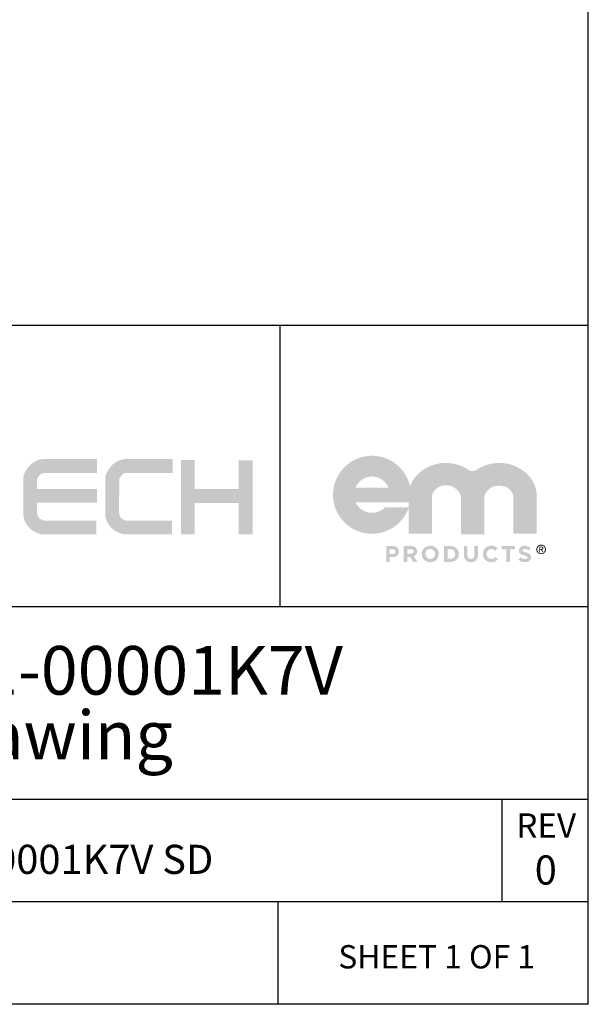
# Model space of a CAD drawing. Units: inches. Extents: x 6 to 126, y 6 to 95.
# Drawn here: x 111 to 126, y 6 to 31 of the extents above; entities that cross this region are included whole.
import ezdxf

# ---------------------------------------------------------------- set-up
doc = ezdxf.new("R2010")
doc.units = ezdxf.units.IN
doc.header["$LTSCALE"] = 12
doc.header["$MEASUREMENT"] = 0
for name, color, linetype in [('FORMAT', 7, 'Continuous'), ('LOGO_BLACK', 7, 'Continuous'), ('LOGO_BLUE', 152, 'Continuous')]:
    doc.layers.add(name, color=color, linetype=linetype)
doc.styles.add('SLDTEXTSTYLE0', font='TXT', dxfattribs={"width": 0.75})
doc.styles.add('SLDTEXTSTYLE2', font='TXT', dxfattribs={"width": 0.6875})

# ---------------------------------------------------------------- blocks, each defined once
blk = doc.blocks.new('SW_NOTE_1')
at = {"layer": 'FORMAT', "color": 0, "char_height": 1.25, "attachment_point": 2, "style": 'SLDTEXTSTYLE0'}
for s, insert in [('JRGA0-05PF-1-00001K7V', (9.824, 1.611)), ('Sales Drawing', (9.622, -0.055))]:
    blk.add_mtext(s, dxfattribs=dict(at, insert=insert))

msp = doc.modelspace()

# ---------------------------------------------------------------- hatches: boundary and pattern name
at = {"layer": 'LOGO_BLACK'}
h = msp.add_hatch(color=256, dxfattribs=at)
edge = h.paths.add_edge_path(flags=0)
edge.add_spline(control_points=[(124.6723, 18.1011), (124.6714, 18.78), (124.6732, 19.0792)], knot_values=[0, 0, 0, 1, 1, 1], weights=[1, 1, 1], degree=2, periodic=0)
edge.add_spline(control_points=[(124.6732, 19.0792), (124.6747, 19.3608), (124.517, 19.6347), (124.2063, 19.798)], knot_values=[0, 0, 0, 0, 1, 1, 1, 1], weights=[1, 1, 1, 1], degree=3, periodic=0)
edge.add_spline(control_points=[(124.2063, 19.798), (124.0469, 19.8897), (123.8656, 19.9295), (123.6854, 19.9235)], knot_values=[0, 0, 0, 0, 1, 1, 1, 1], weights=[1, 1, 1, 1], degree=3, periodic=0)
edge.add_spline(control_points=[(123.6854, 19.9235), (123.5051, 19.9176), (123.3259, 19.8657), (123.1705, 19.7742)], knot_values=[0, 0, 0, 0, 1, 1, 1, 1], weights=[1, 1, 1, 1], degree=3, periodic=0)
edge.add_spline(control_points=[(123.1705, 19.7742), (123.1615, 19.7658), (123.1528, 19.7588), (123.1441, 19.7525)], knot_values=[0, 0, 0, 0, 1, 1, 1, 1], weights=[1, 1, 1, 1], degree=3, periodic=0)
edge.add_spline(control_points=[(123.1441, 19.7525), (123.1292, 19.7447), (123.1144, 19.7374), (123.0995, 19.7314)], knot_values=[0, 0, 0, 0, 1, 1, 1, 1], weights=[1, 1, 1, 1], degree=3, periodic=0)
edge.add_spline(control_points=[(123.0995, 19.7314), (123.0319, 19.7039), (122.9642, 19.7), (122.8841, 19.7742)], knot_values=[0, 0, 0, 0, 1, 1, 1, 1], weights=[1, 1, 1, 1], degree=3, periodic=0)
edge.add_spline(control_points=[(122.8841, 19.7742), (122.7288, 19.8657), (122.5495, 19.9176), (122.3692, 19.9235)], knot_values=[0, 0, 0, 0, 1, 1, 1, 1], weights=[1, 1, 1, 1], degree=3, periodic=0)
edge.add_spline(control_points=[(122.3692, 19.9235), (122.1889, 19.9295), (122.0077, 19.8897), (121.8483, 19.798)], knot_values=[0, 0, 0, 0, 1, 1, 1, 1], weights=[1, 1, 1, 1], degree=3, periodic=0)
edge.add_spline(control_points=[(121.8483, 19.798), (121.6279, 19.6822), (121.4849, 19.5105), (121.4207, 19.32)], knot_values=[0, 0, 0, 0, 1, 1, 1, 1], weights=[1, 1, 1, 1], degree=3, periodic=0)
edge.add_spline(control_points=[(121.4207, 19.32), (121.3224, 19.7702), (120.921, 20.1083), (120.4417, 20.1083)], knot_values=[0, 0, 0, 0, 1, 1, 1, 1], weights=[1, 1, 1, 1], degree=3, periodic=0)
edge.add_spline(control_points=[(120.4417, 20.1083), (119.8892, 20.1083), (119.4396, 19.6588), (119.4396, 19.1062)], knot_values=[0, 0, 0, 0, 1, 1, 1, 1], weights=[1, 1, 1, 1], degree=3, periodic=0)
edge.add_spline(control_points=[(119.4396, 19.1062), (119.4396, 18.5536), (119.8892, 18.1039), (120.4417, 18.1039)], knot_values=[0, 0, 0, 0, 1, 1, 1, 1], weights=[1, 1, 1, 1], degree=3, periodic=0)
edge.add_spline(control_points=[(120.4417, 18.1039), (120.8737, 18.1039), (121.2419, 18.3791), (121.3824, 18.763)], knot_values=[0, 0, 0, 0, 1, 1, 1, 1], weights=[1, 1, 1, 1], degree=3, periodic=0)
edge.add_spline(control_points=[(121.3824, 18.763), (121.3827, 18.454), (121.3823, 18.1011)], knot_values=[0, 0, 0, 1, 1, 1], weights=[1, 1, 1], degree=2, periodic=0)
edge.add_line((121.3823, 18.1011), (121.689, 18.1011))
edge.add_line((121.689, 18.1011), (121.9838, 18.1011))
edge.add_line((121.9838, 18.1011), (121.9838, 18.5951))
edge.add_line((121.9838, 18.5951), (121.9838, 19.089))
edge.add_spline(control_points=[(121.9838, 19.089), (121.9995, 19.1532), (122.0514, 19.2179)], knot_values=[0, 0, 0, 1, 1, 1], weights=[1, 1, 1], degree=2, periodic=0)
edge.add_spline(control_points=[(122.0514, 19.2179), (122.1033, 19.2824), (122.1915, 19.3475), (122.3364, 19.3489)], knot_values=[0, 0, 0, 0, 1, 1, 1, 1], weights=[1, 1, 1, 1], degree=3, periodic=0)
edge.add_spline(control_points=[(122.3364, 19.3489), (122.4812, 19.3504), (122.5783, 19.2834), (122.6392, 19.2161)], knot_values=[0, 0, 0, 0, 1, 1, 1, 1], weights=[1, 1, 1, 1], degree=3, periodic=0)
edge.add_spline(control_points=[(122.6392, 19.2161), (122.7001, 19.1488), (122.7248, 19.081)], knot_values=[0, 0, 0, 1, 1, 1], weights=[1, 1, 1], degree=2, periodic=0)
edge.add_line((122.7248, 19.081), (122.7248, 18.5831))
edge.add_line((122.7248, 18.5831), (122.7248, 18.0851))
edge.add_line((122.7248, 18.0851), (123.0275, 18.0851))
edge.add_line((123.0275, 18.0851), (123.0314, 18.0851))
edge.add_line((123.0314, 18.0851), (123.3298, 18.0851))
edge.add_line((123.3298, 18.0851), (123.3302, 18.0851))
edge.add_line((123.3302, 18.0851), (123.3302, 18.591))
edge.add_line((123.3302, 18.591), (123.3302, 19.0821))
edge.add_spline(control_points=[(123.3302, 19.0821), (123.3335, 19.0905), (123.3587, 19.1534), (123.4153, 19.2161)], knot_values=[0, 0, 0, 0, 1, 1, 1, 1], weights=[1, 1, 1, 1], degree=3, periodic=0)
edge.add_spline(control_points=[(123.4153, 19.2161), (123.448, 19.2521), (123.4909, 19.2879), (123.546, 19.3132)], knot_values=[0, 0, 0, 0, 1, 1, 1, 1], weights=[1, 1, 1, 1], degree=3, periodic=0)
edge.add_spline(control_points=[(123.546, 19.3132), (123.5887, 19.3286), (123.6395, 19.3384), (123.6997, 19.339)], knot_values=[0, 0, 0, 0, 1, 1, 1, 1], weights=[1, 1, 1, 1], degree=3, periodic=0)
edge.add_spline(control_points=[(123.6997, 19.339), (123.7903, 19.3399), (123.8657, 19.3185), (123.9271, 19.2882)], knot_values=[0, 0, 0, 0, 1, 1, 1, 1], weights=[1, 1, 1, 1], degree=3, periodic=0)
edge.add_spline(control_points=[(123.9271, 19.2882), (123.9585, 19.267), (123.9835, 19.2424), (124.0032, 19.2179)], knot_values=[0, 0, 0, 0, 1, 1, 1, 1], weights=[1, 1, 1, 1], degree=3, periodic=0)
edge.add_spline(control_points=[(124.0032, 19.2179), (124.0551, 19.1532), (124.0707, 19.089)], knot_values=[0, 0, 0, 1, 1, 1], weights=[1, 1, 1], degree=2, periodic=0)
edge.add_line((124.0707, 19.089), (124.0707, 18.5951))
edge.add_line((124.0707, 18.5951), (124.0707, 18.1011))
edge.add_line((124.0707, 18.1011), (124.3656, 18.1011))
edge.add_line((124.3656, 18.1011), (124.6723, 18.1011))
edge = h.paths.add_edge_path(flags=0)
edge.add_line((120.8691, 19.2879), (120.0144, 19.2879))
edge.add_spline(control_points=[(120.0144, 19.2879), (120.0853, 19.4539), (120.2501, 19.5705), (120.4417, 19.5705)], knot_values=[0, 0, 0, 0, 1, 1, 1, 1], weights=[1, 1, 1, 1], degree=3, periodic=0)
edge.add_spline(control_points=[(120.4417, 19.5705), (120.6334, 19.5705), (120.7982, 19.4539), (120.8691, 19.2879)], knot_values=[0, 0, 0, 0, 1, 1, 1, 1], weights=[1, 1, 1, 1], degree=3, periodic=0)
edge = h.paths.add_edge_path(flags=0)
edge.add_line((120.8632, 18.9083), (121.3821, 18.9083))
edge.add_spline(control_points=[(121.3821, 18.9083), (121.3822, 18.8695), (121.3823, 18.8286), (121.3823, 18.7866)], knot_values=[0, 0, 0, 0, 1, 1, 1, 1], weights=[1, 1, 1, 1], degree=3, periodic=0)
edge.add_line((121.3823, 18.7866), (120.778, 18.7866))
edge.add_spline(control_points=[(120.778, 18.7866), (120.6934, 18.6975), (120.574, 18.6418), (120.4417, 18.6418)], knot_values=[0, 0, 0, 0, 1, 1, 1, 1], weights=[1, 1, 1, 1], degree=3, periodic=0)
edge.add_spline(control_points=[(120.4417, 18.6418), (120.2563, 18.6418), (120.0959, 18.7511), (120.0216, 18.9086)], knot_values=[0, 0, 0, 0, 1, 1, 1, 1], weights=[1, 1, 1, 1], degree=3, periodic=0)
edge.add_line((120.0216, 18.9086), (120.8619, 18.9086))
edge.add_spline(control_points=[(120.8619, 18.9086), (120.8619, 18.9085), (120.8632, 18.9083)], knot_values=[0, 0, 0, 1, 1, 1], weights=[1, 1, 1], degree=2, periodic=0)
h = msp.add_hatch(color=256, dxfattribs=at)
edge = h.paths.add_edge_path(flags=0)
edge.add_spline(control_points=[(121.1335, 17.6446), (121.1335, 17.5499), (121.0598, 17.5008), (120.968, 17.5008)], knot_values=[0, 0, 0, 0, 1, 1, 1, 1], weights=[1, 1, 1, 1], degree=3, periodic=0)
edge.add_line((120.968, 17.5008), (120.8995, 17.5008))
edge.add_line((120.8995, 17.5008), (120.8995, 17.3779))
edge.add_line((120.8995, 17.3779), (120.8095, 17.3779))
edge.add_line((120.8095, 17.3779), (120.8095, 17.7873))
edge.add_line((120.8095, 17.7873), (120.9767, 17.7873))
edge.add_spline(control_points=[(120.9767, 17.7873), (121.0744, 17.7873), (121.1335, 17.7294), (121.1335, 17.6457)], knot_values=[0, 0, 0, 0, 1, 1, 1, 1], weights=[1, 1, 1, 1], degree=3, periodic=0)
edge.add_line((121.1335, 17.6457), (121.1335, 17.6446))
edge = h.paths.add_edge_path(flags=0)
edge.add_line((120.8995, 17.5808), (120.9709, 17.5808))
edge.add_spline(control_points=[(120.9709, 17.5808), (121.0159, 17.5808), (121.0423, 17.6078), (121.0423, 17.6428)], knot_values=[0, 0, 0, 0, 1, 1, 1, 1], weights=[1, 1, 1, 1], degree=3, periodic=0)
edge.add_line((121.0423, 17.6428), (121.0423, 17.644))
edge.add_spline(control_points=[(121.0423, 17.644), (121.0423, 17.6844), (121.0142, 17.706), (120.9692, 17.706)], knot_values=[0, 0, 0, 0, 1, 1, 1, 1], weights=[1, 1, 1, 1], degree=3, periodic=0)
edge.add_line((120.9692, 17.706), (120.8995, 17.706))
edge.add_line((120.8995, 17.706), (120.8995, 17.5808))
h = msp.add_hatch(color=256, dxfattribs=at)
edge = h.paths.add_edge_path(flags=0)
edge.add_spline(control_points=[(121.6003, 17.651), (121.6003, 17.5849), (121.5645, 17.5434), (121.5125, 17.5241)], knot_values=[0, 0, 0, 0, 1, 1, 1, 1], weights=[1, 1, 1, 1], degree=3, periodic=0)
edge.add_line((121.5125, 17.5241), (121.6125, 17.3779))
edge.add_line((121.6125, 17.3779), (121.5073, 17.3779))
edge.add_line((121.5073, 17.3779), (121.4196, 17.5089))
edge.add_line((121.4196, 17.5089), (121.3488, 17.5089))
edge.add_line((121.3488, 17.5089), (121.3488, 17.3779))
edge.add_line((121.3488, 17.3779), (121.2587, 17.3779))
edge.add_line((121.2587, 17.3779), (121.2587, 17.7872))
edge.add_line((121.2587, 17.7872), (121.4459, 17.7872))
edge.add_spline(control_points=[(121.4459, 17.7872), (121.5424, 17.7872), (121.6003, 17.7364), (121.6003, 17.6521)], knot_values=[0, 0, 0, 0, 1, 1, 1, 1], weights=[1, 1, 1, 1], degree=3, periodic=0)
edge.add_line((121.6003, 17.6521), (121.6003, 17.651))
edge = h.paths.add_edge_path(flags=0)
edge.add_line((121.3488, 17.5884), (121.44, 17.5884))
edge.add_spline(control_points=[(121.44, 17.5884), (121.4839, 17.5884), (121.509, 17.6118), (121.509, 17.6463)], knot_values=[0, 0, 0, 0, 1, 1, 1, 1], weights=[1, 1, 1, 1], degree=3, periodic=0)
edge.add_line((121.509, 17.6463), (121.509, 17.6475))
edge.add_spline(control_points=[(121.509, 17.6475), (121.509, 17.6861), (121.4821, 17.706), (121.4383, 17.706)], knot_values=[0, 0, 0, 0, 1, 1, 1, 1], weights=[1, 1, 1, 1], degree=3, periodic=0)
edge.add_line((121.4383, 17.706), (121.3488, 17.706))
edge.add_line((121.3488, 17.706), (121.3488, 17.5884))
h = msp.add_hatch(color=256, dxfattribs=at)
edge = h.paths.add_edge_path(flags=0)
edge.add_spline(control_points=[(122.1571, 17.5826), (122.1571, 17.4662), (122.0653, 17.3709), (121.939, 17.3709)], knot_values=[0, 0, 0, 0, 1, 1, 1, 1], weights=[1, 1, 1, 1], degree=3, periodic=0)
edge.add_spline(control_points=[(121.939, 17.3709), (121.8127, 17.3709), (121.722, 17.465), (121.722, 17.5814)], knot_values=[0, 0, 0, 0, 1, 1, 1, 1], weights=[1, 1, 1, 1], degree=3, periodic=0)
edge.add_line((121.722, 17.5814), (121.722, 17.5826))
edge.add_spline(control_points=[(121.722, 17.5826), (121.722, 17.699), (121.8138, 17.7943), (121.9402, 17.7943)], knot_values=[0, 0, 0, 0, 1, 1, 1, 1], weights=[1, 1, 1, 1], degree=3, periodic=0)
edge.add_spline(control_points=[(121.9402, 17.7943), (122.0665, 17.7943), (122.1571, 17.7001), (122.1571, 17.5838)], knot_values=[0, 0, 0, 0, 1, 1, 1, 1], weights=[1, 1, 1, 1], degree=3, periodic=0)
edge.add_line((122.1571, 17.5838), (122.1571, 17.5826))
edge = h.paths.add_edge_path(flags=0)
edge.add_spline(control_points=[(121.8162, 17.5826), (121.8162, 17.5124), (121.8677, 17.4539), (121.9402, 17.4539)], knot_values=[0, 0, 0, 0, 1, 1, 1, 1], weights=[1, 1, 1, 1], degree=3, periodic=0)
edge.add_spline(control_points=[(121.9402, 17.4539), (122.0127, 17.4539), (122.063, 17.5112), (122.063, 17.5814)], knot_values=[0, 0, 0, 0, 1, 1, 1, 1], weights=[1, 1, 1, 1], degree=3, periodic=0)
edge.add_line((122.063, 17.5814), (122.063, 17.5826))
edge.add_spline(control_points=[(122.063, 17.5826), (122.063, 17.6528), (122.0116, 17.7113), (121.939, 17.7113)], knot_values=[0, 0, 0, 0, 1, 1, 1, 1], weights=[1, 1, 1, 1], degree=3, periodic=0)
edge.add_spline(control_points=[(121.939, 17.7113), (121.8665, 17.7113), (121.8162, 17.654), (121.8162, 17.5838)], knot_values=[0, 0, 0, 0, 1, 1, 1, 1], weights=[1, 1, 1, 1], degree=3, periodic=0)
edge.add_line((121.8162, 17.5838), (121.8162, 17.5826))
h = msp.add_hatch(color=256, dxfattribs=at)
edge = h.paths.add_edge_path(flags=0)
edge.add_spline(control_points=[(122.6731, 17.5826), (122.6731, 17.4673), (122.5842, 17.3779), (122.4556, 17.3779)], knot_values=[0, 0, 0, 0, 1, 1, 1, 1], weights=[1, 1, 1, 1], degree=3, periodic=0)
edge.add_line((122.4556, 17.3779), (122.2959, 17.3779))
edge.add_line((122.2959, 17.3779), (122.2959, 17.7873))
edge.add_line((122.2959, 17.7873), (122.4556, 17.7873))
edge.add_spline(control_points=[(122.4556, 17.7873), (122.5842, 17.7873), (122.6731, 17.699), (122.6731, 17.5838)], knot_values=[0, 0, 0, 0, 1, 1, 1, 1], weights=[1, 1, 1, 1], degree=3, periodic=0)
edge.add_line((122.6731, 17.5838), (122.6731, 17.5826))
edge = h.paths.add_edge_path(flags=0)
edge.add_line((122.3859, 17.4592), (122.4556, 17.4592))
edge.add_spline(control_points=[(122.4556, 17.4592), (122.5292, 17.4592), (122.5789, 17.5089), (122.5789, 17.5814)], knot_values=[0, 0, 0, 0, 1, 1, 1, 1], weights=[1, 1, 1, 1], degree=3, periodic=0)
edge.add_line((122.5789, 17.5814), (122.5789, 17.5826))
edge.add_spline(control_points=[(122.5789, 17.5826), (122.5789, 17.6551), (122.5292, 17.706), (122.4556, 17.706)], knot_values=[0, 0, 0, 0, 1, 1, 1, 1], weights=[1, 1, 1, 1], degree=3, periodic=0)
edge.add_line((122.4556, 17.706), (122.3859, 17.706))
edge.add_line((122.3859, 17.706), (122.3859, 17.4592))
h = msp.add_hatch(color=256, dxfattribs=at)
edge = h.paths.add_edge_path(flags=0)
edge.add_spline(control_points=[(123.1621, 17.5563), (123.1621, 17.4323), (123.0925, 17.3715), (122.9826, 17.3715)], knot_values=[0, 0, 0, 0, 1, 1, 1, 1], weights=[1, 1, 1, 1], degree=3, periodic=0)
edge.add_spline(control_points=[(122.9826, 17.3715), (122.8726, 17.3715), (122.8054, 17.4329), (122.8054, 17.5533)], knot_values=[0, 0, 0, 0, 1, 1, 1, 1], weights=[1, 1, 1, 1], degree=3, periodic=0)
edge.add_line((122.8054, 17.5533), (122.8054, 17.7873))
edge.add_line((122.8054, 17.7873), (122.8954, 17.7873))
edge.add_line((122.8954, 17.7873), (122.8954, 17.5557))
edge.add_spline(control_points=[(122.8954, 17.5557), (122.8954, 17.489), (122.9288, 17.4545), (122.9837, 17.4545)], knot_values=[0, 0, 0, 0, 1, 1, 1, 1], weights=[1, 1, 1, 1], degree=3, periodic=0)
edge.add_spline(control_points=[(122.9837, 17.4545), (123.0387, 17.4545), (123.0721, 17.4879), (123.0721, 17.5528)], knot_values=[0, 0, 0, 0, 1, 1, 1, 1], weights=[1, 1, 1, 1], degree=3, periodic=0)
edge.add_line((123.0721, 17.5528), (123.0721, 17.7873))
edge.add_line((123.0721, 17.7873), (123.1621, 17.7873))
edge.add_line((123.1621, 17.7873), (123.1621, 17.5563))
h = msp.add_hatch(color=256, dxfattribs=at)
edge = h.paths.add_edge_path(flags=0)
edge.add_spline(control_points=[(123.6722, 17.444), (123.6301, 17.399), (123.5833, 17.3709), (123.5043, 17.3709)], knot_values=[0, 0, 0, 0, 1, 1, 1, 1], weights=[1, 1, 1, 1], degree=3, periodic=0)
edge.add_spline(control_points=[(123.5043, 17.3709), (123.3838, 17.3709), (123.2944, 17.4639), (123.2944, 17.5814)], knot_values=[0, 0, 0, 0, 1, 1, 1, 1], weights=[1, 1, 1, 1], degree=3, periodic=0)
edge.add_line((123.2944, 17.5814), (123.2944, 17.5826))
edge.add_spline(control_points=[(123.2944, 17.5826), (123.2944, 17.699), (123.3821, 17.7943), (123.5079, 17.7943)], knot_values=[0, 0, 0, 0, 1, 1, 1, 1], weights=[1, 1, 1, 1], degree=3, periodic=0)
edge.add_spline(control_points=[(123.5079, 17.7943), (123.5851, 17.7943), (123.6312, 17.7686), (123.6693, 17.7311)], knot_values=[0, 0, 0, 0, 1, 1, 1, 1], weights=[1, 1, 1, 1], degree=3, periodic=0)
edge.add_line((123.6693, 17.7311), (123.6119, 17.665))
edge.add_spline(control_points=[(123.6119, 17.665), (123.5803, 17.6937), (123.5482, 17.7113), (123.5073, 17.7113)], knot_values=[0, 0, 0, 0, 1, 1, 1, 1], weights=[1, 1, 1, 1], degree=3, periodic=0)
edge.add_spline(control_points=[(123.5073, 17.7113), (123.4383, 17.7113), (123.3885, 17.6539), (123.3885, 17.5837)], knot_values=[0, 0, 0, 0, 1, 1, 1, 1], weights=[1, 1, 1, 1], degree=3, periodic=0)
edge.add_line((123.3885, 17.5837), (123.3885, 17.5826))
edge.add_spline(control_points=[(123.3885, 17.5826), (123.3885, 17.5124), (123.4371, 17.4539), (123.5073, 17.4539)], knot_values=[0, 0, 0, 0, 1, 1, 1, 1], weights=[1, 1, 1, 1], degree=3, periodic=0)
edge.add_spline(control_points=[(123.5073, 17.4539), (123.5541, 17.4539), (123.5827, 17.4727), (123.6148, 17.5019)], knot_values=[0, 0, 0, 0, 1, 1, 1, 1], weights=[1, 1, 1, 1], degree=3, periodic=0)
edge.add_line((123.6148, 17.5019), (123.6722, 17.444))
msp.add_hatch(color=256, dxfattribs=at).paths.add_polyline_path([(124.1127, 17.7042), (123.9881, 17.7042), (123.9881, 17.3779), (123.898, 17.3779), (123.898, 17.7042), (123.7735, 17.7042), (123.7735, 17.7873), (124.1127, 17.7873)], flags=0)
h = msp.add_hatch(color=256, dxfattribs=at)
edge = h.paths.add_edge_path(flags=0)
edge.add_spline(control_points=[(124.5274, 17.4989), (124.5274, 17.4177), (124.4654, 17.3721), (124.3771, 17.3721)], knot_values=[0, 0, 0, 0, 1, 1, 1, 1], weights=[1, 1, 1, 1], degree=3, periodic=0)
edge.add_spline(control_points=[(124.3771, 17.3721), (124.3151, 17.3721), (124.2526, 17.3937), (124.2034, 17.4375)], knot_values=[0, 0, 0, 0, 1, 1, 1, 1], weights=[1, 1, 1, 1], degree=3, periodic=0)
edge.add_line((124.2034, 17.4375), (124.2566, 17.5013))
edge.add_spline(control_points=[(124.2566, 17.5013), (124.2934, 17.4709), (124.3321, 17.4516), (124.3789, 17.4516)], knot_values=[0, 0, 0, 0, 1, 1, 1, 1], weights=[1, 1, 1, 1], degree=3, periodic=0)
edge.add_spline(control_points=[(124.3789, 17.4516), (124.4157, 17.4516), (124.4379, 17.4662), (124.4379, 17.4902)], knot_values=[0, 0, 0, 0, 1, 1, 1, 1], weights=[1, 1, 1, 1], degree=3, periodic=0)
edge.add_line((124.4379, 17.4902), (124.4379, 17.4914))
edge.add_spline(control_points=[(124.4379, 17.4914), (124.4379, 17.5141), (124.4239, 17.5259), (124.3555, 17.5434)], knot_values=[0, 0, 0, 0, 1, 1, 1, 1], weights=[1, 1, 1, 1], degree=3, periodic=0)
edge.add_spline(control_points=[(124.3555, 17.5434), (124.273, 17.5645), (124.2197, 17.5872), (124.2197, 17.6686)], knot_values=[0, 0, 0, 0, 1, 1, 1, 1], weights=[1, 1, 1, 1], degree=3, periodic=0)
edge.add_line((124.2197, 17.6686), (124.2197, 17.6697))
edge.add_spline(control_points=[(124.2197, 17.6697), (124.2197, 17.744), (124.2794, 17.7931), (124.3631, 17.7931)], knot_values=[0, 0, 0, 0, 1, 1, 1, 1], weights=[1, 1, 1, 1], degree=3, periodic=0)
edge.add_spline(control_points=[(124.3631, 17.7931), (124.4227, 17.7931), (124.4736, 17.7744), (124.5151, 17.7411)], knot_values=[0, 0, 0, 0, 1, 1, 1, 1], weights=[1, 1, 1, 1], degree=3, periodic=0)
edge.add_line((124.5151, 17.7411), (124.4683, 17.6732))
edge.add_spline(control_points=[(124.4683, 17.6732), (124.4321, 17.6984), (124.3964, 17.7136), (124.3619, 17.7136)], knot_values=[0, 0, 0, 0, 1, 1, 1, 1], weights=[1, 1, 1, 1], degree=3, periodic=0)
edge.add_spline(control_points=[(124.3619, 17.7136), (124.3274, 17.7136), (124.3092, 17.6978), (124.3092, 17.6779)], knot_values=[0, 0, 0, 0, 1, 1, 1, 1], weights=[1, 1, 1, 1], degree=3, periodic=0)
edge.add_line((124.3092, 17.6779), (124.3092, 17.6767))
edge.add_spline(control_points=[(124.3092, 17.6767), (124.3092, 17.6499), (124.3268, 17.6411), (124.3975, 17.623)], knot_values=[0, 0, 0, 0, 1, 1, 1, 1], weights=[1, 1, 1, 1], degree=3, periodic=0)
edge.add_spline(control_points=[(124.3975, 17.623), (124.4806, 17.6013), (124.5274, 17.5714), (124.5274, 17.5002)], knot_values=[0, 0, 0, 0, 1, 1, 1, 1], weights=[1, 1, 1, 1], degree=3, periodic=0)
edge.add_line((124.5274, 17.5002), (124.5274, 17.4989))
h = msp.add_hatch(color=256, dxfattribs=at)
edge = h.paths.add_edge_path(flags=0)
edge.add_spline(control_points=[(124.7881, 17.8207), (124.8541, 17.8207), (124.9102, 17.7696), (124.9102, 17.7002)], knot_values=[0, 0, 0, 0, 1, 1, 1, 1], weights=[1, 1, 1, 1], degree=3, periodic=0)
edge.add_spline(control_points=[(124.9102, 17.7002), (124.9102, 17.6302), (124.8541, 17.579), (124.7881, 17.579)], knot_values=[0, 0, 0, 0, 1, 1, 1, 1], weights=[1, 1, 1, 1], degree=3, periodic=0)
edge.add_spline(control_points=[(124.7881, 17.579), (124.7218, 17.579), (124.6656, 17.6302), (124.6656, 17.7002)], knot_values=[0, 0, 0, 0, 1, 1, 1, 1], weights=[1, 1, 1, 1], degree=3, periodic=0)
edge.add_spline(control_points=[(124.6656, 17.7002), (124.6656, 17.7696), (124.7218, 17.8207), (124.7881, 17.8207)], knot_values=[0, 0, 0, 0, 1, 1, 1, 1], weights=[1, 1, 1, 1], degree=3, periodic=0)
edge = h.paths.add_edge_path(flags=0)
edge.add_spline(control_points=[(124.7881, 17.5992), (124.8427, 17.5992), (124.8859, 17.6419), (124.8859, 17.7002)], knot_values=[0, 0, 0, 0, 1, 1, 1, 1], weights=[1, 1, 1, 1], degree=3, periodic=0)
edge.add_spline(control_points=[(124.8859, 17.7002), (124.8859, 17.7574), (124.8427, 17.8006), (124.7881, 17.8006)], knot_values=[0, 0, 0, 0, 1, 1, 1, 1], weights=[1, 1, 1, 1], degree=3, periodic=0)
edge.add_spline(control_points=[(124.7881, 17.8006), (124.7329, 17.8006), (124.6897, 17.7574), (124.6897, 17.7002)], knot_values=[0, 0, 0, 0, 1, 1, 1, 1], weights=[1, 1, 1, 1], degree=3, periodic=0)
edge.add_spline(control_points=[(124.6897, 17.7002), (124.6897, 17.6419), (124.7329, 17.5992), (124.7881, 17.5992)], knot_values=[0, 0, 0, 0, 1, 1, 1, 1], weights=[1, 1, 1, 1], degree=3, periodic=0)
h = msp.add_hatch(dxfattribs=at)
h.set_pattern_fill('ANSI31', color=256, scale=12, style=0)
edge = h.paths.add_edge_path(flags=0)
edge.add_spline(control_points=[(124.8437, 17.73), (124.8437, 17.7049), (124.8281, 17.6941), (124.8077, 17.6916)], knot_values=[0, 0, 0, 0, 1, 1, 1, 1], weights=[1, 1, 1, 1], degree=3, periodic=0)
edge.add_line((124.8077, 17.6916), (124.8473, 17.6302))
edge.add_line((124.8473, 17.6302), (124.8236, 17.6302))
edge.add_line((124.8236, 17.6302), (124.7869, 17.6905))
edge.add_line((124.7869, 17.6905), (124.7627, 17.6905))
edge.add_line((124.7627, 17.6905), (124.7627, 17.6302))
edge.add_line((124.7627, 17.6302), (124.7415, 17.6302))
edge.add_line((124.7415, 17.6302), (124.7415, 17.7696))
edge.add_line((124.7415, 17.7696), (124.7945, 17.7696))
edge.add_spline(control_points=[(124.7945, 17.7696), (124.8274, 17.7696), (124.8437, 17.7574), (124.8437, 17.73)], knot_values=[0, 0, 0, 0, 1, 1, 1, 1], weights=[1, 1, 1, 1], degree=3, periodic=0)
edge = h.paths.add_edge_path(flags=0)
edge.add_spline(control_points=[(124.788, 17.7085), (124.8058, 17.7085), (124.8218, 17.7098), (124.8218, 17.7312)], knot_values=[0, 0, 0, 0, 1, 1, 1, 1], weights=[1, 1, 1, 1], degree=3, periodic=0)
edge.add_spline(control_points=[(124.8218, 17.7312), (124.8218, 17.7484), (124.8061, 17.7517), (124.7913, 17.7517)], knot_values=[0, 0, 0, 0, 1, 1, 1, 1], weights=[1, 1, 1, 1], degree=3, periodic=0)
edge.add_line((124.7913, 17.7517), (124.7627, 17.7517))
edge.add_line((124.7627, 17.7517), (124.7627, 17.7085))
edge.add_line((124.7627, 17.7085), (124.788, 17.7085))
h = msp.add_hatch(color=256, dxfattribs=at)
edge = h.paths.add_edge_path(flags=0)
edge.add_spline(control_points=[(124.8437, 17.73), (124.8437, 17.7049), (124.8281, 17.6941), (124.8077, 17.6916)], knot_values=[0, 0, 0, 0, 1, 1, 1, 1], weights=[1, 1, 1, 1], degree=3, periodic=0)
edge.add_line((124.8077, 17.6916), (124.8473, 17.6302))
edge.add_line((124.8473, 17.6302), (124.8236, 17.6302))
edge.add_line((124.8236, 17.6302), (124.7869, 17.6905))
edge.add_line((124.7869, 17.6905), (124.7627, 17.6905))
edge.add_line((124.7627, 17.6905), (124.7627, 17.6302))
edge.add_line((124.7627, 17.6302), (124.7415, 17.6302))
edge.add_line((124.7415, 17.6302), (124.7415, 17.7696))
edge.add_line((124.7415, 17.7696), (124.7945, 17.7696))
edge.add_spline(control_points=[(124.7945, 17.7696), (124.8274, 17.7696), (124.8437, 17.7574), (124.8437, 17.73)], knot_values=[0, 0, 0, 0, 1, 1, 1, 1], weights=[1, 1, 1, 1], degree=3, periodic=0)
edge = h.paths.add_edge_path(flags=0)
edge.add_spline(control_points=[(124.788, 17.7085), (124.8058, 17.7085), (124.8218, 17.7098), (124.8218, 17.7312)], knot_values=[0, 0, 0, 0, 1, 1, 1, 1], weights=[1, 1, 1, 1], degree=3, periodic=0)
edge.add_spline(control_points=[(124.8218, 17.7312), (124.8218, 17.7484), (124.8061, 17.7517), (124.7913, 17.7517)], knot_values=[0, 0, 0, 0, 1, 1, 1, 1], weights=[1, 1, 1, 1], degree=3, periodic=0)
edge.add_line((124.7913, 17.7517), (124.7627, 17.7517))
edge.add_line((124.7627, 17.7517), (124.7627, 17.7085))
edge.add_line((124.7627, 17.7085), (124.788, 17.7085))
at = {"layer": 'LOGO_BLUE'}
h = msp.add_hatch(color=256, dxfattribs=at)
edge = h.paths.add_edge_path(flags=0)
edge.add_spline(control_points=[(112.024, 20.0263), (111.6814, 20.0116), (111.5226, 19.7255), (111.4849, 19.5762)], knot_values=[0, 0, 0, 0, 1, 1, 1, 1], weights=[1, 1, 1, 1], degree=3, periodic=0)
edge.add_line((111.4849, 19.5762), (111.4796, 19.555))
edge.add_line((111.4796, 19.555), (111.4796, 18.6669))
edge.add_spline(control_points=[(111.4796, 18.6669), (111.4659, 18.2823), (111.7837, 18.1197), (111.9538, 18.088)], knot_values=[0, 0, 0, 0, 1, 1, 1, 1], weights=[1, 1, 1, 1], degree=3, periodic=0)
edge.add_line((111.9538, 18.088), (111.97, 18.085))
edge.add_line((111.97, 18.085), (113.3614, 18.085))
edge.add_line((113.3614, 18.085), (113.3614, 18.4427))
edge.add_spline(control_points=[(113.3614, 18.4427), (112.0554, 18.4427), (112.0098, 18.4427)], knot_values=[0, 0, 0, 1, 1, 1], weights=[1, 1, 1], degree=2, periodic=0)
edge.add_spline(control_points=[(112.0098, 18.4427), (111.9586, 18.4553), (111.8371, 18.5001), (111.8371, 18.6506)], knot_values=[0, 0, 0, 0, 1, 1, 1, 1], weights=[1, 1, 1, 1], degree=3, periodic=0)
edge.add_spline(control_points=[(111.8371, 18.6506), (111.8371, 18.6517), (111.8371, 18.76), (111.8371, 18.8988)], knot_values=[0, 0, 0, 0, 1, 1, 1, 1], weights=[1, 1, 1, 1], degree=3, periodic=0)
edge.add_line((111.8371, 18.8988), (113.3738, 18.8988))
edge.add_line((113.3738, 18.8988), (113.3738, 19.2567))
edge.add_line((113.3738, 19.2567), (111.8371, 19.2567))
edge.add_spline(control_points=[(111.8371, 19.2567), (111.8371, 19.3835), (111.8371, 19.4856), (111.8371, 19.5037)], knot_values=[0, 0, 0, 0, 1, 1, 1, 1], weights=[1, 1, 1, 1], degree=3, periodic=0)
edge.add_spline(control_points=[(111.8371, 19.5037), (111.8511, 19.5449), (111.9007, 19.6632), (112.0317, 19.6687)], knot_values=[0, 0, 0, 0, 1, 1, 1, 1], weights=[1, 1, 1, 1], degree=3, periodic=0)
edge.add_line((112.0317, 19.6687), (113.3738, 19.6687))
edge.add_line((113.3738, 19.6687), (113.3738, 20.0263))
edge.add_line((113.3738, 20.0263), (112.024, 20.0263))
h = msp.add_hatch(color=256, dxfattribs=at)
edge = h.paths.add_edge_path(flags=0)
edge.add_spline(control_points=[(114.1311, 20.0263), (113.7884, 20.0116), (113.6299, 19.7253), (113.5926, 19.5762)], knot_values=[0, 0, 0, 0, 1, 1, 1, 1], weights=[1, 1, 1, 1], degree=3, periodic=0)
edge.add_line((113.5926, 19.5762), (113.5871, 19.5547))
edge.add_line((113.5871, 19.5547), (113.5871, 18.6669))
edge.add_spline(control_points=[(113.5871, 18.6669), (113.5729, 18.2826), (113.8909, 18.1197), (114.0615, 18.088)], knot_values=[0, 0, 0, 0, 1, 1, 1, 1], weights=[1, 1, 1, 1], degree=3, periodic=0)
edge.add_line((114.0615, 18.088), (114.0772, 18.085))
edge.add_line((114.0772, 18.085), (115.3032, 18.085))
edge.add_line((115.3032, 18.085), (115.3032, 18.4427))
edge.add_spline(control_points=[(115.3032, 18.4427), (114.1628, 18.4427), (114.117, 18.4427)], knot_values=[0, 0, 0, 1, 1, 1], weights=[1, 1, 1], degree=2, periodic=0)
edge.add_spline(control_points=[(114.117, 18.4427), (114.0664, 18.4553), (113.9445, 18.5001), (113.9445, 18.6502)], knot_values=[0, 0, 0, 0, 1, 1, 1, 1], weights=[1, 1, 1, 1], degree=3, periodic=0)
edge.add_spline(control_points=[(113.9445, 18.6502), (113.9445, 18.6536), (113.945, 19.4497), (113.945, 19.5037)], knot_values=[0, 0, 0, 0, 1, 1, 1, 1], weights=[1, 1, 1, 1], degree=3, periodic=0)
edge.add_spline(control_points=[(113.945, 19.5037), (113.9584, 19.5449), (114.0086, 19.6632), (114.1389, 19.6687)], knot_values=[0, 0, 0, 0, 1, 1, 1, 1], weights=[1, 1, 1, 1], degree=3, periodic=0)
edge.add_line((114.1389, 19.6687), (115.3155, 19.6687))
edge.add_line((115.3155, 19.6687), (115.3155, 20.0263))
edge.add_line((115.3155, 20.0263), (114.1311, 20.0263))
msp.add_hatch(color=256, dxfattribs=at).paths.add_polyline_path([(117.3755, 19.9922), (117.0177, 19.9922), (117.0177, 19.2517), (115.8879, 19.2517), (115.8879, 19.999), (115.5305, 19.999), (115.5305, 18.085), (115.8879, 18.085), (115.8879, 18.8942), (117.0177, 18.8942), (117.0177, 18.085), (117.3755, 18.085)], flags=0)

# ---------------------------------------------------------------- linework, layer by layer
at = {"layer": 'FORMAT'}
for p, q in [((126, 6), (126, 94.5)), ((126, 23.4583), (93.6, 23.4583)), ((118.0814, 16.2303), (118.0814, 23.4583)), ((93.6, 16.2303), (126, 16.2303)), ((93.6, 11.28), (126, 11.28)), ((123.7806, 11.28), (123.7806, 8.64)), ((93.6, 8.64), (126, 8.64)), ((118.0223, 8.64), (118.0223, 6)), ((126, 6), (6, 6))]:
    msp.add_line(p, q, dxfattribs=at)

# ---------------------------------------------------------------- block references
msp.add_blockref('SW_NOTE_1', (100.0943, 13.6043), dxfattribs=at)

# ---------------------------------------------------------------- texts
for s, insert, char_height, attachment_point, style in [('REV', (124.1516, 10.9105), 0.625, 1, 'SLDTEXTSTYLE0'), ('JRGA0-05PF-1-00001K7V SD', (109.7286, 10.103), 0.75, 2, 'SLDTEXTSTYLE0'), ('0', (124.908, 9.8297), 0.75, 2, 'SLDTEXTSTYLE0'), ('SHEET 1 OF 1', (122.1031, 7.5225), 0.6, 2, 'SLDTEXTSTYLE2')]:
    msp.add_mtext(s, dxfattribs=dict(at, insert=insert, char_height=char_height, attachment_point=attachment_point, style=style))

doc.saveas('drawing.dxf')
